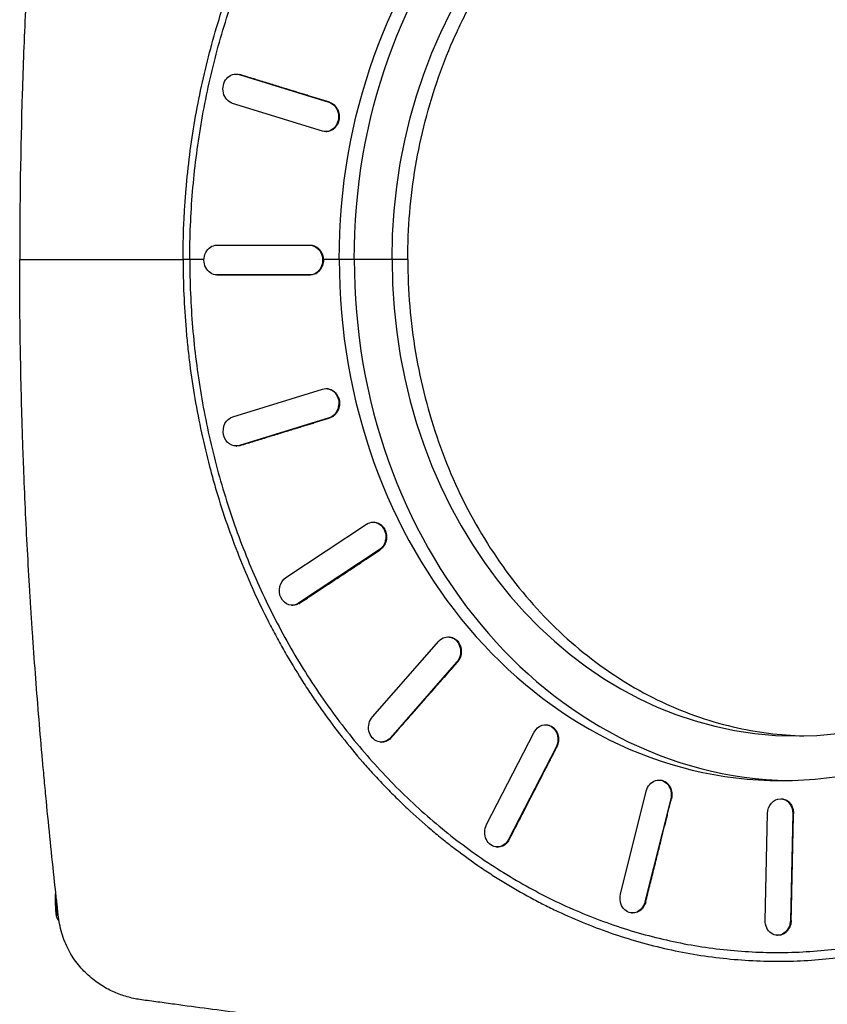
# Model space of a CAD drawing. Units: millimetres. Extents: x -7133 to 6505, y -2584 to 4584.
# Drawn here: x -949 to -406, y 1930 to 2591 of the extents above; entities that cross this region are included whole.
import ezdxf

# ---------------------------------------------------------------- set-up
doc = ezdxf.new("R2010")
doc.units = ezdxf.units.MM
doc.header["$LTSCALE"] = 20
doc.layers.add('2d', color=230, linetype='Continuous')

msp = doc.modelspace()

# ---------------------------------------------------------------- linework, layer by layer
at = {"layer": '2d'}
for p, q in [((-804.15, 2554.51), (-803.66, 2554.52)), ((-801.74, 2554.17), (-801.25, 2554.18)), ((-801.74, 2554.17), (-741.46, 2535.62)), ((-745.85, 2516.3), (-806.13, 2534.85)), ((-741.46, 2535.62), (-740.96, 2535.63)), ((-743.44, 2515.97), (-742.94, 2515.98)), ((-816.69, 2439.62), (-754.33, 2439.62)), ((-754.33, 2439.62), (-753.83, 2439.62)), ((-724.44, 2430), (-734.49, 2430)), ((-698.98, 2430), (-724.44, 2430)), ((-688.4, 2430), (-698.98, 2430)), ((-754.33, 2419.62), (-816.69, 2419.62)), ((-816.69, 2419.62), (-816.2, 2419.62)), ((-754.33, 2419.62), (-753.83, 2419.62)), ((-805.97, 2324.42), (-745.68, 2342.97)), ((-743.27, 2343.31), (-742.77, 2343.3)), ((-741.29, 2323.65), (-801.58, 2305.1)), ((-741.29, 2323.65), (-740.79, 2323.64)), ((-803.99, 2304.76), (-803.49, 2304.75)), ((-801.58, 2305.1), (-801.08, 2305.09)), ((-770.31, 2216.41), (-716.1, 2252.25)), ((-711.45, 2253.58), (-710.95, 2253.56)), ((-707.62, 2234.92), (-761.83, 2199.09)), ((-707.62, 2234.92), (-707.11, 2234.9)), ((-766.48, 2197.76), (-765.98, 2197.74)), ((-761.83, 2199.09), (-761.33, 2199.07)), ((-661.03, 2176.55), (-660.52, 2176.52)), ((-712.15, 2122.96), (-667.6, 2173.64)), ((-655.6, 2159.49), (-700.15, 2108.82)), ((-655.6, 2159.49), (-655.1, 2159.46)), ((-595.45, 2117.47), (-594.94, 2117.44)), ((-635.45, 2050.44), (-603.49, 2112.5)), ((-706.72, 2105.91), (-706.22, 2105.88)), ((-700.15, 2108.82), (-699.65, 2108.79)), ((-588.8, 2102.5), (-620.75, 2040.44)), ((-588.8, 2102.5), (-588.28, 2102.46)), ((-519.19, 2080.38), (-518.66, 2080.34)), ((-545.43, 2003.77), (-528.14, 2072.99)), ((-511.75, 2067.82), (-529.03, 1998.6)), ((-511.75, 2067.82), (-511.22, 2067.78)), ((-437.42, 2067.79), (-436.89, 2067.75)), ((-448.23, 1986.16), (-446.68, 2057.82)), ((-429.71, 2057.82), (-431.26, 1986.16)), ((-429.71, 2057.82), (-429.18, 2057.78)), ((-620.75, 2040.44), (-620.24, 2040.4)), ((-628.79, 2035.46), (-628.28, 2035.42)), ((-924.44, 1999.93), (-924.44, 1989.03)), ((-529.03, 1998.6), (-528.52, 1998.56)), ((-537.99, 1991.21), (-537.47, 1991.18)), ((-431.26, 1986.16), (-430.73, 1986.12)), ((-440.51, 1976.19), (-439.98, 1976.15)), ((-493.61, 1963), (-493.61, 1963))]:
    msp.add_line(p, q, dxfattribs=at)
at = {"layer": '2d', "extrusion": (0, 0, -1)}
for centre, radius, start, end in [((842.17, 2000), 83, 352.4048, 3.5122), ((918.49, 1989.82), 6, 315.35407, 352.4048)]:
    msp.add_arc(centre, radius, start, end, dxfattribs=at)
for centre, major_axis, ratio, start_param, end_param in [((-437.5, 2430), (0, 350), 0.848562, -1.570794, 1.570794), ((-427.44, 2430), (0, 350), 0.848562, -1.570791, -0.016925), ((-427.44, 2430), (0, 320), 0.848562, -1.570791, 1.570791), ((-803.94, 2544.51), (-0.21, 10), 0.868723, 3.421661, 6.563254), ((-743.65, 2525.96), (-0.21, 10), 0.868723, 0.280068, 3.421661), ((-816.69, 2429.62), (0, 10), 0.869455, 3.141533, 6.283126), ((-754.33, 2429.62), (0, 10), 0.869455, -0.000059, 3.141533), ((-427.44, 2430), (-226.43, 226.43), 1, 5.49779, 5.497793), ((-427.44, 2430), (-207.03, 207.03), 1, 5.49779, 5.497794), ((-743.49, 2333.31), (0.21, 10), 0.868714, -0.280182, 2.861411), ((-803.77, 2314.76), (0.21, 10), 0.868714, 2.861411, 6.003003), ((-711.86, 2243.58), (0.41, 9.99), 0.866552, -0.558745, 2.582848), ((-766.07, 2207.75), (0.41, 9.99), 0.866552, 2.582848, 5.72444), ((-661.6, 2166.56), (0.57, 9.98), 0.863115, -0.834401, 2.307192), ((-706.15, 2115.89), (0.57, 9.98), 0.863115, 2.307192, 5.448785), ((-596.14, 2107.5), (0.69, 9.98), 0.858639, -1.106161, 2.035431), ((-519.94, 2070.41), (0.76, 9.97), 0.853427, -1.373467, 1.768126), ((-438.19, 2057.82), (0.77, 9.97), 0.847836, 4.647013, 7.788605), ((-628.1, 2045.44), (0.69, 9.98), 0.858639, 2.035431, 5.177024), ((-537.23, 2001.19), (0.76, 9.97), 0.853427, 1.768126, 4.909719), ((-439.74, 1986.16), (0.77, 9.97), 0.847836, 1.50542, 4.647013)]:
    msp.add_ellipse(centre, major_axis=major_axis, ratio=ratio, start_param=start_param, end_param=end_param, dxfattribs=at)
at = {"layer": '2d'}
for centre, major_axis, end_param in [((-437.5, 2430), (0, 350), 4.712386), ((-427.44, 2430), (0, 350), 3.124668), ((-427.44, 2430), (0, 320), 4.712386)]:
    msp.add_ellipse(centre, major_axis=major_axis, ratio=0.848562, start_param=1.570799, end_param=end_param, dxfattribs=at)
for points, knots in [([(-839.44, 2430), (-839.44, 2437.84), (-839.27, 2445.68), (-838.77, 2457.43), (-838.57, 2461.34), (-838.07, 2469.16), (-837.78, 2473.06), (-836.78, 2484.75), (-835.96, 2492.52), (-833.97, 2508.02), (-832.81, 2515.75), (-830.18, 2531.12), (-828.69, 2538.76), (-825.41, 2553.96), (-823.6, 2561.51), (-819.68, 2576.49), (-817.56, 2583.93), (-813.01, 2598.66), (-810.57, 2605.96), (-802.82, 2627.64), (-797.03, 2641.78), (-784.3, 2669.32), (-777.35, 2682.71), (-762.36, 2708.62), (-754.31, 2721.13), (-737.2, 2745.14), (-728.14, 2756.65), (-709.09, 2778.53), (-699.09, 2788.91), (-678.29, 2808.45), (-667.47, 2817.61), (-645.11, 2834.6), (-633.58, 2842.44), (-609.9, 2856.73), (-597.75, 2863.17), (-572.99, 2874.6), (-560.36, 2879.59), (-534.75, 2888.05), (-521.76, 2891.53), (-495.57, 2896.94), (-482.35, 2898.88), (-455.83, 2901.19), (-442.51, 2901.56), (-429.22, 2901.15)], [0.4920941, 0.4920941, 0.4920941, 0.4920941, 0.5079662, 0.5079662, 0.5159022, 0.5159022, 0.5238383, 0.5238383, 0.5397103, 0.5397103, 0.5555824, 0.5555824, 0.5714544, 0.5714544, 0.5873265, 0.5873265, 0.6031986, 0.6031986, 0.6190706, 0.6190706, 0.6508147, 0.6508147, 0.6825588, 0.6825588, 0.714303, 0.714303, 0.7460471, 0.7460471, 0.7777912, 0.7777912, 0.8095353, 0.8095353, 0.8412794, 0.8412794, 0.8730235, 0.8730235, 0.9047677, 0.9047677, 0.9365118, 0.9365118, 0.9682559, 0.9682559, 1, 1, 1, 1]), ([(-429.22, 2901.15), (-416.36, 2900.75), (-403.52, 2899.62), (-377.99, 2895.91), (-365.3, 2893.33), (-340.2, 2886.73), (-327.78, 2882.72), (-303.32, 2873.29), (-291.29, 2867.89), (-267.72, 2855.73), (-256.19, 2848.98), (-233.73, 2834.21), (-222.8, 2826.18), (-201.65, 2808.92), (-191.42, 2799.68), (-171.78, 2780.1), (-162.36, 2769.74), (-144.42, 2748.02), (-135.89, 2736.64), (-119.8, 2712.97), (-112.24, 2700.68), (-98.16, 2675.3), (-91.64, 2662.2), (-79.71, 2635.34), (-74.29, 2621.56), (-64.6, 2593.46), (-60.33, 2579.14), (-52.99, 2550.07), (-49.91, 2535.32), (-46.21, 2513), (-45.13, 2505.52), (-43.28, 2490.51), (-42.51, 2482.98), (-41.27, 2467.88), (-40.8, 2460.32), (-40.18, 2445.17), (-40.03, 2437.58), (-40.03, 2430)], [0, 0, 0, 0, 0.0307532, 0.0307532, 0.0615064, 0.0615064, 0.0922596, 0.0922596, 0.1230129, 0.1230129, 0.1537661, 0.1537661, 0.1845193, 0.1845193, 0.2152725, 0.2152725, 0.2460257, 0.2460257, 0.2767789, 0.2767789, 0.3075321, 0.3075321, 0.3382854, 0.3382854, 0.3690386, 0.3690386, 0.3997918, 0.3997918, 0.430545, 0.430545, 0.4459216, 0.4459216, 0.4612982, 0.4612982, 0.4766748, 0.4766748, 0.4920514, 0.4920514, 0.4920514, 0.4920514]), ([(-834.94, 2430), (-834.94, 2445.24), (-834.31, 2460.45), (-831.77, 2490.79), (-829.87, 2505.85), (-824.83, 2535.75), (-821.69, 2550.52), (-814.18, 2579.69), (-809.83, 2594.03), (-799.93, 2622.19), (-794.4, 2635.96), (-782.21, 2662.84), (-775.57, 2675.9), (-761.19, 2701.25), (-753.5, 2713.48), (-737.09, 2737.04), (-728.41, 2748.33), (-710.12, 2769.88), (-700.55, 2780.11), (-680.55, 2799.45), (-670.17, 2808.52), (-648.66, 2825.45), (-637.58, 2833.28), (-614.76, 2847.65), (-603.09, 2854.16), (-579.19, 2865.83), (-567.02, 2870.96), (-542.27, 2879.81), (-529.73, 2883.51), (-504.36, 2889.45), (-491.58, 2891.69), (-465.84, 2894.68), (-452.93, 2895.42), (-427.06, 2895.42), (-414.16, 2894.68), (-388.41, 2891.69), (-375.64, 2889.45), (-350.26, 2883.51), (-337.73, 2879.81), (-312.98, 2870.96), (-300.81, 2865.83), (-276.91, 2854.16), (-265.23, 2847.65), (-242.42, 2833.28), (-231.34, 2825.45), (-209.83, 2808.52), (-199.45, 2799.45), (-179.45, 2780.11), (-169.88, 2769.88), (-151.59, 2748.33), (-142.91, 2737.04), (-126.5, 2713.48), (-118.8, 2701.25), (-104.43, 2675.9), (-97.79, 2662.84), (-85.59, 2635.96), (-80.07, 2622.19), (-70.17, 2594.03), (-65.82, 2579.69), (-58.31, 2550.52), (-55.17, 2535.75), (-50.12, 2505.85), (-48.23, 2490.79), (-45.69, 2460.45), (-45.06, 2445.24), (-45.06, 2430)], [0.0000003, 0.0000003, 0.0000003, 0.0000003, 0.0156253, 0.0156253, 0.0312503, 0.0312503, 0.0468752, 0.0468752, 0.0625002, 0.0625002, 0.0781252, 0.0781252, 0.0937502, 0.0937502, 0.1093752, 0.1093752, 0.1250002, 0.1250002, 0.1406251, 0.1406251, 0.1562501, 0.1562501, 0.1718751, 0.1718751, 0.1875001, 0.1875001, 0.2031251, 0.2031251, 0.21875, 0.21875, 0.234375, 0.234375, 0.25, 0.25, 0.265625, 0.265625, 0.28125, 0.28125, 0.2968749, 0.2968749, 0.3124999, 0.3124999, 0.3281249, 0.3281249, 0.3437499, 0.3437499, 0.3593749, 0.3593749, 0.3749998, 0.3749998, 0.3906248, 0.3906248, 0.4062498, 0.4062498, 0.4218748, 0.4218748, 0.4374998, 0.4374998, 0.4531248, 0.4531248, 0.4687497, 0.4687497, 0.4843747, 0.4843747, 0.4999997, 0.4999997, 0.4999997, 0.4999997]), ([(-923.13, 2871.66), (-927.26, 2835.48), (-930.98, 2799.13), (-937.46, 2726.07), (-940.22, 2689.37), (-943.57, 2634.06), (-944.56, 2615.58), (-945.83, 2587.8), (-946.22, 2578.53), (-946.93, 2559.96), (-947.25, 2550.68), (-948.68, 2504.26), (-949.25, 2467.13), (-949.25, 2430)], [0, 0, 0, 0, 0.1250135, 0.1250135, 0.250027, 0.250027, 0.3125337, 0.3125337, 0.3437871, 0.3437871, 0.3750404, 0.3750404, 0.5000539, 0.5000539, 0.5000539, 0.5000539]), ([(-688.4, 2430), (-688.4, 2440.47), (-687.97, 2450.94), (-686.22, 2471.79), (-684.92, 2482.16), (-681.45, 2502.7), (-679.29, 2512.87), (-674.13, 2532.91), (-671.13, 2542.78), (-664.33, 2562.13), (-660.53, 2571.61), (-652.15, 2590.08), (-647.58, 2599.07), (-637.7, 2616.49), (-632.4, 2624.91), (-621.13, 2641.1), (-615.15, 2648.87), (-602.59, 2663.68), (-595.99, 2670.72), (-582.26, 2684.01), (-575.11, 2690.25), (-560.33, 2701.89), (-552.7, 2707.28), (-537.03, 2717.15), (-528.99, 2721.63), (-512.57, 2729.65), (-504.19, 2733.18), (-487.18, 2739.26), (-478.55, 2741.81), (-461.12, 2745.89), (-452.32, 2747.43), (-434.63, 2749.48), (-425.75, 2750), (-416.86, 2750), (-416.86, 2750), (-416.86, 2750)], [0, 0, 0, 0, 0.015625, 0.015625, 0.03125, 0.03125, 0.046875, 0.046875, 0.0624999, 0.0624999, 0.0781249, 0.0781249, 0.0937499, 0.0937499, 0.1093749, 0.1093749, 0.1249999, 0.1249999, 0.1406249, 0.1406249, 0.1562499, 0.1562499, 0.1718748, 0.1718748, 0.1874998, 0.1874998, 0.2031248, 0.2031248, 0.2187498, 0.2187498, 0.2343748, 0.2343748, 0.2499998, 0.2499998, 0.25, 0.25, 0.25, 0.25]), ([(-803.66, 2554.52), (-803.35, 2554.53), (-803.04, 2554.51), (-802.23, 2554.43), (-801.73, 2554.33), (-801.25, 2554.18)], [27.675105, 27.675105, 27.675105, 27.675105, 28.675707, 28.675707, 30.37157, 30.37157, 30.37157, 30.37157]), ([(-740.96, 2535.63), (-740.88, 2535.61), (-740.81, 2535.59), (-740.23, 2535.39), (-739.71, 2535.15), (-738.71, 2534.56), (-738.22, 2534.2), (-737.33, 2533.38), (-736.92, 2532.92), (-736.18, 2531.93), (-735.87, 2531.41), (-735.34, 2530.33), (-735.11, 2529.75), (-734.74, 2528.52), (-734.61, 2527.88), (-734.46, 2526.57), (-734.44, 2525.92), (-734.52, 2524.63), (-734.61, 2523.99), (-734.88, 2522.8), (-735.07, 2522.2), (-735.55, 2521.04), (-735.84, 2520.47), (-736.53, 2519.43), (-736.91, 2518.94), (-737.75, 2518.08), (-738.2, 2517.7), (-739.11, 2517.07), (-739.61, 2516.8), (-740.67, 2516.35), (-741.22, 2516.19), (-742.17, 2516.02), (-742.55, 2515.98), (-742.94, 2515.98)], [-29.853746, -29.853746, -29.853746, -29.853746, -29.5965, -29.5965, -27.746719, -27.746719, -25.896937, -25.896937, -24.047156, -24.047156, -22.197375, -22.197375, -20.347594, -20.347594, -18.497812, -18.497812, -16.648031, -16.648031, -14.79825, -14.79825, -12.948469, -12.948469, -11.098688, -11.098688, -9.248906, -9.248906, -7.399125, -7.399125, -5.549344, -5.549344, -3.699563, -3.699563, -2.439205, -2.439205, -2.439205, -2.439205]), ([(-753.83, 2439.62), (-753.76, 2439.62), (-753.68, 2439.62), (-753.07, 2439.6), (-752.52, 2439.53), (-751.42, 2439.25), (-750.87, 2439.05), (-749.83, 2438.53), (-749.33, 2438.2), (-748.41, 2437.46), (-747.98, 2437.05), (-747.23, 2436.17), (-746.88, 2435.67), (-746.26, 2434.59), (-745.99, 2434), (-745.56, 2432.79), (-745.4, 2432.16), (-745.21, 2431.01), (-745.16, 2430.5), (-745.14, 2430)], [30.418001, 30.418001, 30.418001, 30.418001, 30.67466, 30.67466, 32.524442, 32.524442, 34.374223, 34.374223, 36.224004, 36.224004, 38.073785, 38.073785, 39.923567, 39.923567, 41.773348, 41.773348, 43.623129, 43.623129, 45.108995, 45.108995, 45.108995, 45.108995]), ([(-923.13, 1988.34), (-925.16, 2006.16), (-927.11, 2024.16), (-929.89, 2051.43), (-930.79, 2060.56), (-932.11, 2074.32), (-932.75, 2081.22), (-933.49, 2089.3), (-933.85, 2093.35), (-934.04, 2095.37), (-934.13, 2096.39), (-934.17, 2096.89), (-934.19, 2097.11), (-934.2, 2097.26), (-934.21, 2097.33), (-935.82, 2115.49), (-937.32, 2133.71), (-939.38, 2161.24), (-940.04, 2170.45), (-940.98, 2184.31), (-941.44, 2191.25), (-941.95, 2199.37), (-942.21, 2203.44), (-942.33, 2205.47), (-942.39, 2206.49), (-942.42, 2206.92), (-942.44, 2207.21), (-942.45, 2207.36), (-943.57, 2225.86), (-944.55, 2244.3), (-945.83, 2272.08), (-946.22, 2281.36), (-946.75, 2295.3), (-947.01, 2302.28), (-947.28, 2310.44), (-947.41, 2314.52), (-947.48, 2316.57), (-947.5, 2317.44), (-947.52, 2318.02), (-947.53, 2318.32), (-948.11, 2337.12), (-948.54, 2355.66), (-948.97, 2383.51), (-949.07, 2392.8), (-949.18, 2406.74), (-949.21, 2411.39), (-949.24, 2420.69), (-949.25, 2425.35), (-949.25, 2430)], [0, 0, 0, 0, 0.0625067, 0.0625067, 0.0937601, 0.0937601, 0.1093868, 0.1172001, 0.1211068, 0.1230601, 0.1240368, 0.1245251, 0.1247693, 0.1247693, 0.1250134, 0.1250134, 0.1875202, 0.1875202, 0.2187735, 0.2187735, 0.2344002, 0.2422135, 0.2461202, 0.2480735, 0.2490502, 0.2495386, 0.2495386, 0.2500269, 0.2500269, 0.3125336, 0.3125336, 0.343787, 0.343787, 0.3594136, 0.367227, 0.3711337, 0.373087, 0.3740637, 0.3740637, 0.3750403, 0.3750403, 0.437547, 0.437547, 0.4688004, 0.4688004, 0.4844271, 0.4844271, 0.5000538, 0.5000538, 0.5000538, 0.5000538]), ([(-949.25, 2430), (-931.74, 2430), (-913.84, 2430), (-877.24, 2430), (-858.54, 2430), (-839.44, 2430)], [0.0106222, 0.0106222, 0.0106222, 0.0106222, 0.0920529, 0.0920529, 0.1734837, 0.1734837, 0.1734837, 0.1734837]), ([(-839.44, 2430), (-839.44, 2422.16), (-839.27, 2414.32), (-838.61, 2398.66), (-838.11, 2390.84), (-837.11, 2379.14), (-836.74, 2375.25), (-835.91, 2367.46), (-835.46, 2363.58), (-833.97, 2351.95), (-832.81, 2344.23), (-830.17, 2328.87), (-828.69, 2321.21), (-825.4, 2306.02), (-823.6, 2298.48), (-820.66, 2287.24), (-819.64, 2283.51), (-817.52, 2276.08), (-816.42, 2272.38), (-813, 2261.33), (-810.57, 2254.02), (-805.4, 2239.58), (-802.66, 2232.43), (-796.88, 2218.3), (-793.85, 2211.32), (-787.48, 2197.55), (-784.15, 2190.76), (-778.94, 2180.72), (-777.17, 2177.4), (-773.56, 2170.82), (-771.72, 2167.55), (-766.09, 2157.84), (-762.21, 2151.47), (-756.18, 2142.1), (-754.14, 2139.01), (-749.99, 2132.88), (-747.88, 2129.85), (-741.47, 2120.84), (-737.06, 2114.96), (-728.01, 2103.48), (-723.37, 2097.87), (-717.41, 2091.03), (-716.21, 2089.67), (-713.8, 2086.97), (-710.16, 2082.95), (-706.46, 2079.01), (-701.48, 2073.82), (-698.95, 2071.27), (-693.85, 2066.23), (-691.28, 2063.75), (-683.48, 2056.43), (-678.17, 2051.69), (-670.07, 2044.83), (-667.34, 2042.59), (-661.84, 2038.17), (-659.07, 2036.01), (-650.68, 2029.63), (-645.01, 2025.55), (-636.36, 2019.68), (-633.46, 2017.76), (-627.61, 2014.01), (-624.67, 2012.19), (-615.79, 2006.83), (-609.8, 2003.44), (-600.7, 1998.61), (-597.65, 1997.04), (-591.52, 1994), (-588.44, 1992.53), (-579.15, 1988.25), (-572.9, 1985.57), (-560.29, 1980.59), (-553.94, 1978.29), (-541.13, 1974.06), (-534.69, 1972.13), (-521.72, 1968.66), (-515.2, 1967.11), (-502.1, 1964.41), (-495.53, 1963.25), (-482.33, 1961.32), (-475.71, 1960.54), (-462.45, 1959.39), (-455.81, 1959.01), (-442.51, 1958.64), (-435.87, 1958.65), (-429.22, 1958.85)], [0.4920777, 0.4920777, 0.4920777, 0.4920777, 0.5079503, 0.5079503, 0.5238229, 0.5238229, 0.5317592, 0.5317592, 0.5396955, 0.5396955, 0.555568, 0.555568, 0.5714406, 0.5714406, 0.5873132, 0.5873132, 0.5952495, 0.5952495, 0.6031857, 0.6031857, 0.6190583, 0.6190583, 0.6349309, 0.6349309, 0.6508034, 0.6508034, 0.666676, 0.666676, 0.6746123, 0.6746123, 0.6825486, 0.6825486, 0.6984212, 0.6984212, 0.7063574, 0.7063574, 0.7142937, 0.7142937, 0.7301663, 0.7301663, 0.7460389, 0.7460389, 0.750007, 0.750007, 0.7539752, 0.7619114, 0.7619114, 0.7698477, 0.7698477, 0.777784, 0.777784, 0.7936566, 0.7936566, 0.8015929, 0.8015929, 0.8095292, 0.8095292, 0.8254017, 0.8254017, 0.833338, 0.833338, 0.8412743, 0.8412743, 0.8571469, 0.8571469, 0.8650832, 0.8650832, 0.8730194, 0.8730194, 0.888892, 0.888892, 0.9047646, 0.9047646, 0.9206371, 0.9206371, 0.9365097, 0.9365097, 0.9523823, 0.9523823, 0.9682549, 0.9682549, 0.9841274, 0.9841274, 1, 1, 1, 1]), ([(-834.94, 2430), (-834.94, 2414.77), (-834.31, 2399.54), (-831.77, 2369.22), (-829.87, 2354.14), (-824.83, 2324.26), (-821.69, 2309.47), (-814.18, 2280.32), (-809.82, 2265.96), (-799.93, 2237.82), (-794.4, 2224.03), (-782.21, 2197.17), (-775.56, 2184.09), (-761.2, 2158.76), (-753.49, 2146.51), (-737.09, 2122.96), (-728.4, 2111.67), (-710.13, 2090.13), (-700.54, 2079.88), (-680.56, 2060.56), (-670.16, 2051.48), (-648.67, 2034.55), (-637.57, 2026.71), (-614.77, 2012.35), (-603.08, 2005.83), (-579.2, 1994.18), (-567.01, 1989.04), (-542.28, 1980.2), (-529.72, 1976.49), (-504.37, 1970.55), (-491.57, 1968.31), (-465.85, 1965.32), (-452.92, 1964.58), (-427.07, 1964.58), (-414.15, 1965.32), (-388.43, 1968.31), (-375.63, 1970.55), (-350.27, 1976.49), (-337.72, 1980.2), (-312.99, 1989.04), (-300.8, 1994.18), (-276.92, 2005.83), (-265.22, 2012.35), (-242.43, 2026.71), (-231.33, 2034.55), (-209.83, 2051.48), (-199.44, 2060.56), (-179.46, 2079.88), (-169.87, 2090.13), (-151.59, 2111.67), (-142.9, 2122.96), (-126.51, 2146.51), (-118.8, 2158.76), (-104.44, 2184.09), (-97.78, 2197.17), (-85.6, 2224.03), (-80.07, 2237.82), (-70.17, 2265.96), (-65.81, 2280.32), (-58.31, 2309.47), (-55.17, 2324.26), (-50.12, 2354.14), (-48.23, 2369.22), (-45.69, 2399.54), (-45.06, 2414.77), (-45.06, 2430)], [0.0000003, 0.0000003, 0.0000003, 0.0000003, 0.0156253, 0.0156253, 0.0312503, 0.0312503, 0.0468752, 0.0468752, 0.0625002, 0.0625002, 0.0781252, 0.0781252, 0.0937502, 0.0937502, 0.1093752, 0.1093752, 0.1250002, 0.1250002, 0.1406251, 0.1406251, 0.1562501, 0.1562501, 0.1718751, 0.1718751, 0.1875001, 0.1875001, 0.2031251, 0.2031251, 0.21875, 0.21875, 0.234375, 0.234375, 0.25, 0.25, 0.265625, 0.265625, 0.28125, 0.28125, 0.2968749, 0.2968749, 0.3124999, 0.3124999, 0.3281249, 0.3281249, 0.3437499, 0.3437499, 0.3593749, 0.3593749, 0.3749998, 0.3749998, 0.3906248, 0.3906248, 0.4062498, 0.4062498, 0.4218748, 0.4218748, 0.4374998, 0.4374998, 0.4531248, 0.4531248, 0.4687497, 0.4687497, 0.4843747, 0.4843747, 0.4999997, 0.4999997, 0.4999997, 0.4999997]), ([(-745.14, 2430), (-745.14, 2429.88), (-745.14, 2429.76), (-745.14, 2429.02), (-745.18, 2428.38), (-745.4, 2427.11), (-745.56, 2426.48), (-745.99, 2425.26), (-746.25, 2424.68), (-746.87, 2423.6), (-747.22, 2423.1), (-747.97, 2422.21), (-748.39, 2421.8), (-749.31, 2421.06), (-749.81, 2420.73), (-750.86, 2420.2), (-751.4, 2420), (-752.5, 2419.72), (-753.06, 2419.64), (-753.59, 2419.63), (-753.67, 2419.63), (-753.75, 2419.62), (-753.83, 2419.62)], [-15.162104, -15.162104, -15.162104, -15.162104, -14.79825, -14.79825, -12.948469, -12.948469, -11.098687, -11.098687, -9.248906, -9.248906, -7.399125, -7.399125, -5.549344, -5.549344, -3.699563, -3.699563, -1.849781, -1.849781, 0, 0, 0, 0.277298, 0.277298, 0.277298, 0.277298]), ([(-688.4, 2430), (-688.4, 2409.04), (-686.65, 2388.13), (-679.71, 2347.01), (-674.54, 2326.91), (-660.93, 2288.18), (-652.52, 2269.65), (-632.76, 2234.79), (-621.45, 2218.55), (-596.29, 2188.9), (-582.51, 2175.58), (-552.93, 2152.29), (-537.21, 2142.38), (-504.34, 2126.34), (-487.28, 2120.24), (-454.12, 2112.47), (-438.17, 2110.43), (-422.15, 2110.06)], [0.0000004, 0.0000004, 0.0000004, 0.0000004, 0.0312504, 0.0312504, 0.0625003, 0.0625003, 0.0937503, 0.0937503, 0.1250002, 0.1250002, 0.1562502, 0.1562502, 0.1875001, 0.1875001, 0.2187501, 0.2187501, 0.2469005, 0.2469005, 0.2469005, 0.2469005]), ([(-429.22, 1958.85), (-422.79, 1959.05), (-416.37, 1959.43), (-403.54, 1960.56), (-397.14, 1961.3), (-384.38, 1963.16), (-378.02, 1964.27), (-365.35, 1966.85), (-359.04, 1968.32), (-349.62, 1970.79), (-346.49, 1971.66), (-340.25, 1973.49), (-337.14, 1974.45), (-327.84, 1977.45), (-321.69, 1979.63), (-312.51, 1983.16), (-309.47, 1984.39), (-303.4, 1986.91), (-300.39, 1988.22), (-291.38, 1992.27), (-285.43, 1995.14), (-273.64, 2001.22), (-267.81, 2004.42), (-259.17, 2009.48), (-256.31, 2011.2), (-250.62, 2014.73), (-247.79, 2016.54), (-239.37, 2022.08), (-233.83, 2025.93), (-225.64, 2031.95), (-222.93, 2034), (-217.55, 2038.16), (-214.88, 2040.28), (-206.95, 2046.75), (-201.75, 2051.22), (-194.09, 2058.14), (-191.56, 2060.48), (-186.55, 2065.24), (-184.07, 2067.65), (-176.7, 2075), (-171.9, 2080.03), (-164.84, 2087.79), (-162.51, 2090.41), (-157.92, 2095.71), (-155.65, 2098.39), (-148.92, 2106.54), (-144.54, 2112.1), (-136.02, 2123.46), (-131.88, 2129.26), (-125.84, 2138.13), (-123.86, 2141.13), (-119.96, 2147.16), (-114.2, 2156.28), (-108.73, 2165.64), (-103.45, 2175.16), (-101.72, 2178.36), (-98.34, 2184.81), (-96.67, 2188.05), (-91.79, 2197.86), (-88.66, 2204.5), (-82.69, 2217.94), (-79.85, 2224.74), (-75.79, 2235.06), (-74.47, 2238.52), (-71.9, 2245.48), (-70.66, 2248.97), (-67.02, 2259.51), (-64.75, 2266.6), (-60.48, 2280.91), (-58.5, 2288.13), (-55.75, 2299.03), (-54.86, 2302.67), (-53.18, 2310), (-50.76, 2321.01), (-48.68, 2332.11), (-46.22, 2347), (-45.13, 2354.48), (-43.28, 2369.49), (-42.51, 2377.01), (-41.58, 2388.33), (-41.31, 2392.11), (-40.84, 2399.68), (-40.65, 2403.46), (-40.18, 2414.83), (-40.03, 2422.41), (-40.03, 2430)], [0, 0, 0, 0, 0.0153767, 0.0153767, 0.0307534, 0.0307534, 0.0461301, 0.0461301, 0.0615068, 0.0615068, 0.0691952, 0.0691952, 0.0768835, 0.0768835, 0.0922602, 0.0922602, 0.0999486, 0.0999486, 0.1076369, 0.1076369, 0.1230136, 0.1230136, 0.1383903, 0.1383903, 0.1460787, 0.1460787, 0.153767, 0.153767, 0.1691437, 0.1691437, 0.1768321, 0.1768321, 0.1845204, 0.1845204, 0.1998971, 0.1998971, 0.2075855, 0.2075855, 0.2152738, 0.2152738, 0.2306505, 0.2306505, 0.2383389, 0.2383389, 0.2460272, 0.2460272, 0.2614039, 0.2614039, 0.2767806, 0.2767806, 0.284469, 0.284469, 0.2921573, 0.307534, 0.307534, 0.3152224, 0.3152224, 0.3229107, 0.3229107, 0.3382874, 0.3382874, 0.3536641, 0.3536641, 0.3613525, 0.3613525, 0.3690408, 0.3690408, 0.3844175, 0.3844175, 0.3997942, 0.3997942, 0.4074826, 0.4074826, 0.4151709, 0.4305476, 0.4305476, 0.4459243, 0.4459243, 0.461301, 0.461301, 0.4689894, 0.4689894, 0.4766777, 0.4766777, 0.4920544, 0.4920544, 0.4920544, 0.4920544]), ([(-742.77, 2343.3), (-742.39, 2343.29), (-742.01, 2343.25), (-741.07, 2343.09), (-740.52, 2342.92), (-739.46, 2342.49), (-738.96, 2342.21), (-738.04, 2341.58), (-737.59, 2341.2), (-736.76, 2340.34), (-736.37, 2339.86), (-735.69, 2338.82), (-735.39, 2338.25), (-734.91, 2337.09), (-734.72, 2336.49), (-734.45, 2335.3), (-734.35, 2334.67), (-734.28, 2333.38), (-734.3, 2332.72), (-734.44, 2331.42), (-734.57, 2330.77), (-734.93, 2329.55), (-735.16, 2328.96), (-735.69, 2327.88), (-736.01, 2327.36), (-736.74, 2326.37), (-737.15, 2325.9), (-738.04, 2325.09), (-738.53, 2324.73), (-739.53, 2324.13), (-740.04, 2323.89), (-740.56, 2323.72), (-740.64, 2323.69), (-740.71, 2323.66), (-740.79, 2323.64)], [-27.137084, -27.137084, -27.137084, -27.137084, -25.896937, -25.896937, -24.047156, -24.047156, -22.197374, -22.197374, -20.347593, -20.347593, -18.497812, -18.497812, -16.648031, -16.648031, -14.79825, -14.79825, -12.948469, -12.948469, -11.098687, -11.098687, -9.248906, -9.248906, -7.399125, -7.399125, -5.549344, -5.549344, -3.699563, -3.699563, -1.849781, -1.849781, 0, 0, 0, 0.277298, 0.277298, 0.277298, 0.277298]), ([(-801.08, 2305.09), (-801.56, 2304.95), (-802.05, 2304.84), (-802.87, 2304.76), (-803.18, 2304.75), (-803.49, 2304.75)], [0.232688, 0.232688, 0.232688, 0.232688, 1.911714, 1.911714, 2.929418, 2.929418, 2.929418, 2.929418]), ([(-710.95, 2253.56), (-710.8, 2253.55), (-710.66, 2253.54), (-709.97, 2253.47), (-709.42, 2253.35), (-708.39, 2253.02), (-707.88, 2252.79), (-706.88, 2252.21), (-706.4, 2251.86), (-705.51, 2251.06), (-705.1, 2250.6), (-704.38, 2249.63), (-704.06, 2249.1), (-703.54, 2248.04), (-703.31, 2247.45), (-702.96, 2246.23), (-702.83, 2245.59), (-702.68, 2244.29), (-702.67, 2243.63), (-702.75, 2242.34), (-702.84, 2241.71), (-703.12, 2240.52), (-703.31, 2239.91), (-703.79, 2238.74), (-704.09, 2238.17), (-704.77, 2237.12), (-705.16, 2236.63), (-706, 2235.75), (-706.45, 2235.37), (-706.91, 2235.05), (-706.97, 2235), (-707.04, 2234.95), (-707.11, 2234.9)], [-24.512102, -24.512102, -24.512102, -24.512102, -24.047156, -24.047156, -22.197374, -22.197374, -20.347593, -20.347593, -18.497812, -18.497812, -16.648031, -16.648031, -14.79825, -14.79825, -12.948469, -12.948469, -11.098687, -11.098687, -9.248906, -9.248906, -7.399125, -7.399125, -5.549344, -5.549344, -3.699563, -3.699563, -1.849781, -1.849781, 0, 0, 0, 0.277298, 0.277298, 0.277298, 0.277298]), ([(-761.33, 2199.07), (-761.76, 2198.79), (-762.21, 2198.54), (-763.24, 2198.11), (-763.81, 2197.95), (-764.92, 2197.75), (-765.45, 2197.72), (-765.98, 2197.74)], [0.232688, 0.232688, 0.232688, 0.232688, 1.911714, 1.911714, 3.823428, 3.823428, 5.561248, 5.561248, 5.561248, 5.561248]), ([(-660.52, 2176.52), (-660.09, 2176.49), (-659.65, 2176.43), (-658.67, 2176.2), (-658.12, 2176), (-657.09, 2175.49), (-656.59, 2175.18), (-655.68, 2174.45), (-655.26, 2174.04), (-654.52, 2173.17), (-654.17, 2172.68), (-653.56, 2171.61), (-653.29, 2171.03), (-652.87, 2169.82), (-652.71, 2169.19), (-652.51, 2167.93), (-652.46, 2167.29), (-652.46, 2166.06), (-652.51, 2165.42), (-652.73, 2164.15), (-652.89, 2163.51), (-653.32, 2162.29), (-653.59, 2161.7), (-654.2, 2160.61), (-654.55, 2160.11), (-654.93, 2159.66), (-654.98, 2159.6), (-655.04, 2159.53), (-655.1, 2159.46)], [-21.833824, -21.833824, -21.833824, -21.833824, -20.347593, -20.347593, -18.497812, -18.497812, -16.648031, -16.648031, -14.79825, -14.79825, -12.948469, -12.948469, -11.098687, -11.098687, -9.248906, -9.248906, -7.399125, -7.399125, -5.549344, -5.549344, -3.699563, -3.699563, -1.849781, -1.849781, 0, 0, 0, 0.277298, 0.277298, 0.277298, 0.277298]), ([(-594.94, 2117.44), (-594.72, 2117.42), (-594.49, 2117.4), (-593.72, 2117.27), (-593.17, 2117.12), (-592.13, 2116.69), (-591.63, 2116.43), (-590.73, 2115.81), (-590.28, 2115.44), (-589.46, 2114.6), (-589.08, 2114.12), (-588.4, 2113.09), (-588.11, 2112.53), (-587.63, 2111.37), (-587.45, 2110.78), (-587.18, 2109.59), (-587.09, 2108.96), (-587.02, 2107.67), (-587.04, 2107.01), (-587.18, 2105.71), (-587.31, 2105.07), (-587.67, 2103.83), (-587.9, 2103.25), (-588.16, 2102.7), (-588.2, 2102.62), (-588.24, 2102.54), (-588.28, 2102.46)], [-19.228303, -19.228303, -19.228303, -19.228303, -18.497812, -18.497812, -16.648031, -16.648031, -14.79825, -14.79825, -12.948469, -12.948469, -11.098687, -11.098687, -9.248906, -9.248906, -7.399125, -7.399125, -5.549344, -5.549344, -3.699563, -3.699563, -1.849781, -1.849781, 0, 0, 0, 0.277298, 0.277298, 0.277298, 0.277298]), ([(-699.65, 2108.79), (-700, 2108.39), (-700.39, 2108.02), (-701.28, 2107.3), (-701.8, 2106.96), (-702.88, 2106.43), (-703.44, 2106.22), (-704.57, 2105.94), (-705.14, 2105.87), (-705.87, 2105.87), (-706.04, 2105.87), (-706.22, 2105.88)], [0.232688, 0.232688, 0.232688, 0.232688, 1.911714, 1.911714, 3.823428, 3.823428, 5.735142, 5.735142, 7.646855, 7.646855, 8.251916, 8.251916, 8.251916, 8.251916]), ([(-518.66, 2080.34), (-518.64, 2080.34), (-518.63, 2080.33), (-518.06, 2080.29), (-517.52, 2080.18), (-516.51, 2079.86), (-516, 2079.64), (-515.02, 2079.08), (-514.54, 2078.73), (-513.67, 2077.94), (-513.26, 2077.5), (-512.55, 2076.53), (-512.24, 2076.01), (-511.72, 2074.96), (-511.5, 2074.38), (-511.14, 2073.16), (-511.02, 2072.53), (-510.88, 2071.23), (-510.86, 2070.57), (-510.93, 2069.28), (-511.03, 2068.65), (-511.16, 2068.05), (-511.18, 2067.96), (-511.2, 2067.87), (-511.22, 2067.78)], [-16.707025, -16.707025, -16.707025, -16.707025, -16.648031, -16.648031, -14.79825, -14.79825, -12.948469, -12.948469, -11.098687, -11.098687, -9.248906, -9.248906, -7.399125, -7.399125, -5.549344, -5.549344, -3.699563, -3.699563, -1.849781, -1.849781, 0, 0, 0, 0.277298, 0.277298, 0.277298, 0.277298]), ([(-436.89, 2067.75), (-436.54, 2067.72), (-436.2, 2067.67), (-435.31, 2067.47), (-434.78, 2067.29), (-433.76, 2066.8), (-433.27, 2066.49), (-432.37, 2065.78), (-431.96, 2065.38), (-431.23, 2064.52), (-430.88, 2064.03), (-430.28, 2062.97), (-430.02, 2062.4), (-429.59, 2061.2), (-429.43, 2060.57), (-429.23, 2059.31), (-429.17, 2058.68), (-429.17, 2058.06), (-429.17, 2057.97), (-429.17, 2057.87), (-429.18, 2057.78)], [-14.141855, -14.141855, -14.141855, -14.141855, -12.948469, -12.948469, -11.098687, -11.098687, -9.248906, -9.248906, -7.399125, -7.399125, -5.549344, -5.549344, -3.699563, -3.699563, -1.849781, -1.849781, 0, 0, 0, 0.277298, 0.277298, 0.277298, 0.277298]), ([(-620.24, 2040.4), (-620.49, 2039.91), (-620.78, 2039.43), (-621.49, 2038.47), (-621.92, 2038), (-622.84, 2037.16), (-623.34, 2036.79), (-624.37, 2036.19), (-624.91, 2035.95), (-625.97, 2035.61), (-626.53, 2035.49), (-627.49, 2035.4), (-627.88, 2035.4), (-628.28, 2035.42)], [0.232688, 0.232688, 0.232688, 0.232688, 1.911714, 1.911714, 3.823428, 3.823428, 5.735142, 5.735142, 7.646855, 7.646855, 9.558569, 9.558569, 10.853129, 10.853129, 10.853129, 10.853129]), ([(-528.52, 1998.56), (-528.65, 1998.01), (-528.83, 1997.47), (-529.31, 1996.33), (-529.61, 1995.75), (-530.32, 1994.66), (-530.72, 1994.16), (-531.59, 1993.27), (-532.05, 1992.88), (-533, 1992.23), (-533.52, 1991.95), (-534.6, 1991.5), (-535.17, 1991.34), (-536.32, 1991.16), (-536.9, 1991.13), (-537.47, 1991.18)], [0.232688, 0.232688, 0.232688, 0.232688, 1.911714, 1.911714, 3.823428, 3.823428, 5.735142, 5.735142, 7.646855, 7.646855, 9.558569, 9.558569, 11.470283, 11.470283, 13.380395, 13.380395, 13.380395, 13.380395]), ([(-867.49, 1932.82), (-870.32, 1933.21), (-876, 1934.34), (-884.54, 1937.21), (-893.01, 1941.43), (-901.27, 1947.22), (-907.74, 1953.57), (-912.44, 1959.66), (-915.63, 1964.73), (-918.38, 1970.25), (-920.61, 1976.12), (-922.23, 1982.21), (-922.9, 1986.31), (-923.13, 1988.34)], [0, 0, 0, 0, 0.125, 0.25, 0.375, 0.5, 0.625, 0.6875, 0.75, 0.8125, 0.875, 0.9375, 1, 1, 1, 1]), ([(-430.73, 1986.12), (-430.74, 1985.56), (-430.79, 1984.98), (-431, 1983.74), (-431.17, 1983.09), (-431.62, 1981.83), (-431.9, 1981.23), (-432.54, 1980.11), (-432.9, 1979.6), (-433.68, 1978.68), (-434.12, 1978.26), (-435.07, 1977.5), (-435.58, 1977.18), (-436.65, 1976.65), (-437.2, 1976.45), (-438.32, 1976.19), (-438.88, 1976.13), (-439.61, 1976.13), (-439.79, 1976.13), (-439.98, 1976.15)], [0.232688, 0.232688, 0.232688, 0.232688, 1.911714, 1.911714, 3.823428, 3.823428, 5.735142, 5.735142, 7.646855, 7.646855, 9.558569, 9.558569, 11.470283, 11.470283, 13.381997, 13.381997, 15.293711, 15.293711, 15.948949, 15.948949, 15.948949, 15.948949]), ([(0.93, 1917.93), (-0.34, 1917.73), (-1.61, 1917.53), (-4.15, 1917.14), (-5.41, 1916.94), (-9.21, 1916.36), (-11.75, 1915.98), (-19.35, 1914.84), (-24.42, 1914.1), (-39.6, 1911.94), (-49.71, 1910.58), (-79.97, 1906.71), (-100.08, 1904.42), (-160.11, 1898.41), (-199.77, 1895.53), (-278.11, 1891.78), (-316.79, 1890.91), (-392.92, 1890.88), (-430.39, 1891.73), (-503.88, 1894.8), (-539.9, 1897.02), (-610.32, 1902.48), (-644.72, 1905.71), (-711.69, 1912.81), (-744.27, 1916.68), (-791.63, 1922.66), (-807.17, 1924.69), (-830.09, 1927.74), (-837.66, 1928.76), (-848.92, 1930.28), (-852.66, 1930.79), (-858.23, 1931.55), (-860.09, 1931.81), (-863.79, 1932.31), (-865.64, 1932.57), (-867.49, 1932.82)], [0.0000001, 0.0000001, 0.0000001, 0.0000001, 0.0039063, 0.0039063, 0.0078126, 0.0078126, 0.0156251, 0.0156251, 0.0312501, 0.0312501, 0.0625001, 0.0625001, 0.125, 0.125, 0.25, 0.25, 0.375, 0.375, 0.5, 0.5, 0.625, 0.625, 0.75, 0.75, 0.875, 0.875, 0.9375, 0.9375, 0.96875, 0.96875, 0.984375, 0.984375, 0.9921875, 0.9921875, 1, 1, 1, 1])]:
    msp.add_open_spline(points, degree=3, knots=knots, dxfattribs=at)
for points, weights in [([(-740.96, 2535.63), (-768.46, 2544.09), (-801.25, 2554.18)], [1.19326752273, 1.09923421266, 1.00480767895]), ([(-816.2, 2419.62), (-782.28, 2419.62), (-753.83, 2419.62)], [1.0049710128, 1.09923311319, 1.19307202151]), ([(-801.08, 2305.09), (-768.29, 2315.18), (-740.79, 2323.64)], [1.00479747862, 1.09904330247, 1.19286600734]), ([(-761.33, 2199.07), (-731.84, 2218.56), (-707.11, 2234.9)], [1.00433939704, 1.09854225496, 1.19232218681]), ([(-699.65, 2108.79), (-675.42, 2136.35), (-655.1, 2159.46)], [1.00361554315, 1.09775050679, 1.19146284917]), ([(-620.24, 2040.4), (-602.86, 2074.15), (-588.28, 2102.46)], [1.00265850736, 1.09670370518, 1.19032668474]), ([(-528.52, 1998.56), (-519.11, 2036.21), (-511.22, 2067.78)], [1.00151690867, 1.09545502937, 1.18897141254]), ([(-430.73, 1986.12), (-429.88, 2025.09), (-429.18, 2057.78)], [1.00057364236, 1.09442328865, 1.18785159458])]:
    msp.add_rational_spline(points, weights, degree=2, dxfattribs=at)
for points in [[(-834.94, 2430), (-836.44, 2430), (-837.94, 2430), (-839.44, 2430)], [(-825.38, 2430), (-828.56, 2430), (-831.75, 2430), (-834.94, 2430)], [(-734.49, 2430), (-738.04, 2430), (-741.59, 2430), (-745.14, 2430)]]:
    msp.add_open_spline(points, degree=3, dxfattribs=at)

doc.saveas('drawing.dxf')
